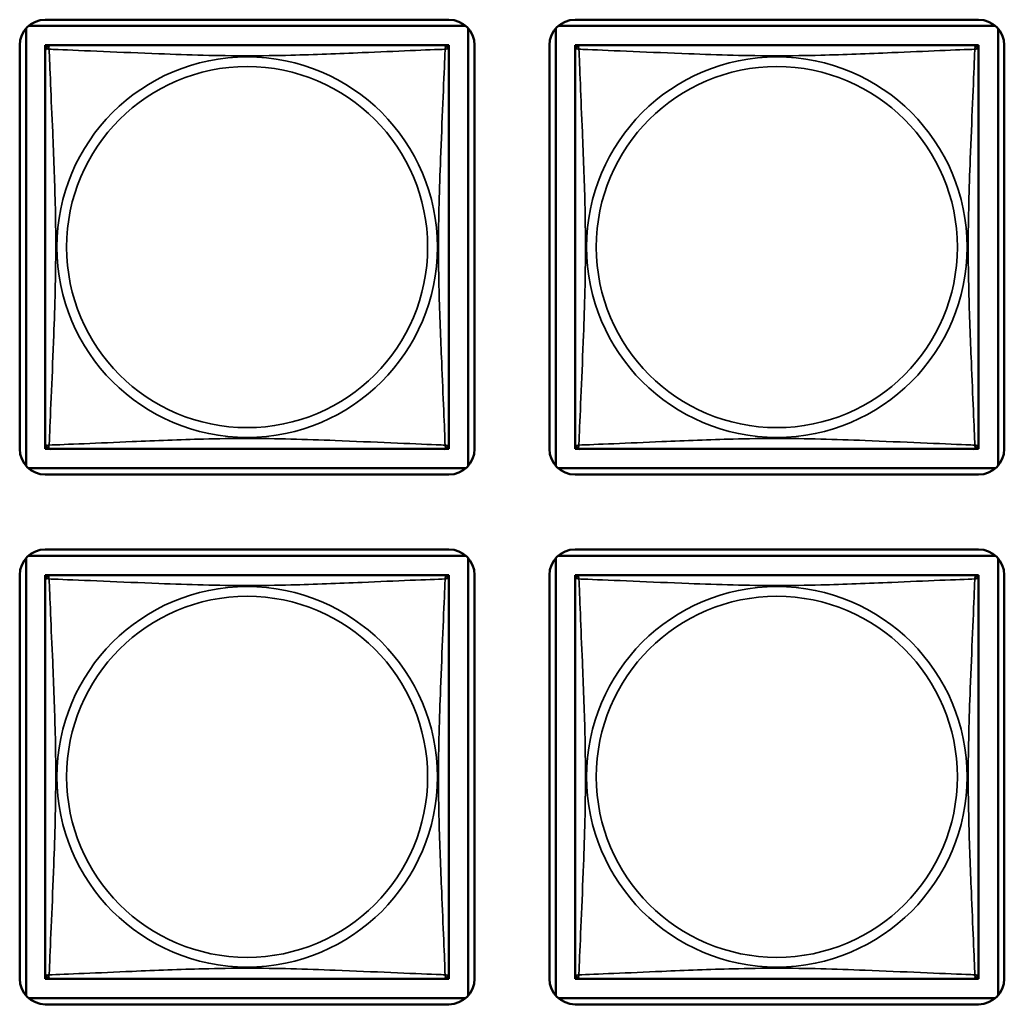
# Model space of a CAD drawing. Units: inches. Extents: x 5.8 to 92.9, y 3.3 to 45.2.
# Drawn here: x 51 to 52.2, y 10.6 to 11.7 of the extents above; entities that cross this region are included whole.
import ezdxf

# ---------------------------------------------------------------- set-up
doc = ezdxf.new("R2010")
doc.units = ezdxf.units.IN
doc.header["$MEASUREMENT"] = 0
doc.layers.add('Visible (ANSI)', color=7, linetype='Continuous', lineweight=50)
doc.layers.add('Visible Narrow (ANSI)', color=7, linetype='Continuous', lineweight=35)

msp = doc.modelspace()

# ---------------------------------------------------------------- linework, layer by layer
at = {"layer": 'Visible (ANSI)'}
for p, q in [((51.0498, 11.7341), (51.5616, 11.7341)), ((51.0695, 11.7415), (51.5419, 11.7415)), ((51.6698, 11.7341), (52.1816, 11.7341)), ((51.6895, 11.7415), (52.1619, 11.7415)), ((51.0469, 11.2194), (51.0469, 11.7312)), ((51.5646, 11.7312), (51.5646, 11.2194)), ((51.6669, 11.2194), (51.6669, 11.7312)), ((52.1846, 11.7312), (52.1846, 11.2194)), ((51.0395, 11.239), (51.0395, 11.7115)), ((51.0695, 11.7057), (51.0695, 11.7115)), ((51.0695, 11.7115), (51.0753, 11.7115)), ((51.536, 11.7115), (51.0754, 11.7115)), ((51.5361, 11.7115), (51.5419, 11.7115)), ((51.5419, 11.7115), (51.5419, 11.7057)), ((51.5719, 11.7115), (51.5719, 11.239)), ((51.6595, 11.239), (51.6595, 11.7115)), ((51.6895, 11.7057), (51.6895, 11.7115)), ((51.6895, 11.7115), (51.6953, 11.7115)), ((52.156, 11.7115), (51.6954, 11.7115)), ((52.1561, 11.7115), (52.1619, 11.7115)), ((52.1619, 11.7115), (52.1619, 11.7057)), ((52.1919, 11.7115), (52.1919, 11.239)), ((51.0695, 11.7056), (51.0695, 11.2449)), ((51.5419, 11.2449), (51.5419, 11.7056)), ((51.6895, 11.7056), (51.6895, 11.2449)), ((52.1619, 11.2449), (52.1619, 11.7056)), ((51.0695, 11.239), (51.0695, 11.2449)), ((51.0753, 11.239), (51.0695, 11.239)), ((51.0754, 11.239), (51.536, 11.239)), ((51.5419, 11.239), (51.5361, 11.239)), ((51.5419, 11.2449), (51.5419, 11.239)), ((51.6895, 11.239), (51.6895, 11.2449)), ((51.6953, 11.239), (51.6895, 11.239)), ((51.6954, 11.239), (52.156, 11.239)), ((52.1619, 11.239), (52.1561, 11.239)), ((52.1619, 11.2449), (52.1619, 11.239)), ((51.5616, 11.2164), (51.0498, 11.2164)), ((52.1816, 11.2164), (51.6698, 11.2164)), ((51.5419, 11.209), (51.0695, 11.209)), ((52.1619, 11.209), (51.6895, 11.209)), ((51.0695, 11.1215), (51.5419, 11.1215)), ((51.6895, 11.1215), (52.1619, 11.1215)), ((51.0469, 10.5994), (51.0469, 11.1112)), ((51.0498, 11.1141), (51.5616, 11.1141)), ((51.5646, 11.1112), (51.5646, 10.5994)), ((51.6669, 10.5994), (51.6669, 11.1112)), ((51.6698, 11.1141), (52.1816, 11.1141)), ((52.1846, 11.1112), (52.1846, 10.5994)), ((51.0395, 10.619), (51.0395, 11.0915)), ((51.0695, 11.0857), (51.0695, 11.0915)), ((51.0695, 11.0915), (51.0753, 11.0915)), ((51.536, 11.0915), (51.0754, 11.0915)), ((51.5361, 11.0915), (51.5419, 11.0915)), ((51.5419, 11.0915), (51.5419, 11.0857)), ((51.5719, 11.0915), (51.5719, 10.619)), ((51.6595, 10.619), (51.6595, 11.0915)), ((51.6895, 11.0857), (51.6895, 11.0915)), ((51.6895, 11.0915), (51.6953, 11.0915)), ((52.156, 11.0915), (51.6954, 11.0915)), ((52.1561, 11.0915), (52.1619, 11.0915)), ((52.1619, 11.0915), (52.1619, 11.0857)), ((52.1919, 11.0915), (52.1919, 10.619)), ((51.0695, 11.0856), (51.0695, 10.6249)), ((51.5419, 10.6249), (51.5419, 11.0856)), ((51.6895, 11.0856), (51.6895, 10.6249)), ((52.1619, 10.6249), (52.1619, 11.0856)), ((51.0695, 10.619), (51.0695, 10.6249)), ((51.0753, 10.619), (51.0695, 10.619)), ((51.0754, 10.619), (51.536, 10.619)), ((51.5419, 10.619), (51.5361, 10.619)), ((51.5419, 10.6249), (51.5419, 10.619)), ((51.6895, 10.619), (51.6895, 10.6249)), ((51.6953, 10.619), (51.6895, 10.619)), ((51.6954, 10.619), (52.156, 10.619)), ((52.1619, 10.619), (52.1561, 10.619)), ((52.1619, 10.6249), (52.1619, 10.619)), ((51.5616, 10.5964), (51.0498, 10.5964)), ((52.1816, 10.5964), (51.6698, 10.5964)), ((51.5419, 10.589), (51.0695, 10.589)), ((52.1619, 10.589), (51.6895, 10.589))]:
    msp.add_line(p, q, dxfattribs=at)
for centre, radius, start, end in [((51.0695, 11.7115), 0.03, 90, 180), ((51.5419, 11.7115), 0.03, 0, 90), ((51.6895, 11.7115), 0.03, 90, 180), ((52.1619, 11.7115), 0.03, 0, 90), ((51.0754, 11.7056), 0.00591, 90, 180), ((51.536, 11.7056), 0.00591, 0, 90), ((51.6954, 11.7056), 0.00591, 90, 180), ((52.156, 11.7056), 0.00591, 0, 90), ((51.0695, 11.239), 0.03, 180, 270), ((51.0754, 11.2449), 0.00591, 180, 270), ((51.536, 11.2449), 0.00591, 270, 360), ((51.5419, 11.239), 0.03, 270, 0), ((51.6895, 11.239), 0.03, 180, 270), ((51.6954, 11.2449), 0.00591, 180, 270), ((52.156, 11.2449), 0.00591, 270, 360), ((52.1619, 11.239), 0.03, 270, 0), ((51.0695, 11.0915), 0.03, 90, 180), ((51.5419, 11.0915), 0.03, 0, 90), ((51.6895, 11.0915), 0.03, 90, 180), ((52.1619, 11.0915), 0.03, 0, 90), ((51.0754, 11.0856), 0.00591, 90, 180), ((51.536, 11.0856), 0.00591, 0, 90), ((51.6954, 11.0856), 0.00591, 90, 180), ((52.156, 11.0856), 0.00591, 0, 90), ((51.0695, 10.619), 0.03, 180, 270), ((51.0754, 10.6249), 0.00591, 180, 270), ((51.536, 10.6249), 0.00591, 270, 360), ((51.5419, 10.619), 0.03, 270, 0), ((51.6895, 10.619), 0.03, 180, 270), ((51.6954, 10.6249), 0.00591, 180, 270), ((52.156, 10.6249), 0.00591, 270, 360), ((52.1619, 10.619), 0.03, 270, 0)]:
    msp.add_arc(centre, radius, start, end, dxfattribs=at)
at = {"layer": 'Visible Narrow (ANSI)'}
for centre, radius in [((51.3057, 11.4753), 0.2227), ((51.9257, 11.4753), 0.2227), ((51.3057, 11.4753), 0.2113), ((51.9257, 11.4753), 0.2113), ((51.3057, 10.8553), 0.2227), ((51.9257, 10.8553), 0.2227), ((51.3057, 10.8553), 0.2113), ((51.9257, 10.8553), 0.2113)]:
    msp.add_circle(centre, radius, dxfattribs=at)
for points, knots in [([(51.074, 11.7069), (51.0738, 11.7077), (51.0737, 11.7083), (51.0736, 11.7095), (51.0737, 11.71), (51.0739, 11.7105), (51.074, 11.7107), (51.0741, 11.7109), (51.0742, 11.711), (51.0743, 11.7112), (51.0744, 11.7112), (51.0747, 11.7114), (51.0749, 11.7114), (51.0752, 11.7115), (51.0753, 11.7115), (51.0754, 11.7115)], [-0.00026741, -0.00026741, -0.00026741, -0.00026741, 0.01456352, 0.01456352, 0.03151317, 0.03151317, 0.04210669, 0.04210669, 0.04740346, 0.04740346, 0.05587828, 0.05587828, 0.06943799, 0.06943799, 0.0844808, 0.0844808, 0.0844808, 0.0844808]), ([(51.536, 11.7115), (51.5361, 11.7115), (51.5363, 11.7115), (51.5366, 11.7114), (51.5367, 11.7114), (51.537, 11.7112), (51.5371, 11.7112), (51.5372, 11.711), (51.5373, 11.7109), (51.5375, 11.7107), (51.5376, 11.7105), (51.5377, 11.71), (51.5378, 11.7095), (51.5377, 11.7083), (51.5376, 11.7077), (51.5374, 11.7069)], [-0.0844808, -0.0844808, -0.0844808, -0.0844808, -0.06943799, -0.06943799, -0.05587828, -0.05587828, -0.04740346, -0.04740346, -0.04210669, -0.04210669, -0.03151317, -0.03151317, -0.01456352, -0.01456352, 0.00026741, 0.00026741, 0.00026741, 0.00026741]), ([(51.694, 11.7069), (51.6938, 11.7077), (51.6937, 11.7083), (51.6936, 11.7095), (51.6937, 11.71), (51.6939, 11.7105), (51.694, 11.7107), (51.6941, 11.7109), (51.6942, 11.711), (51.6943, 11.7112), (51.6944, 11.7112), (51.6947, 11.7114), (51.6949, 11.7114), (51.6952, 11.7115), (51.6953, 11.7115), (51.6954, 11.7115)], [-0.00026741, -0.00026741, -0.00026741, -0.00026741, 0.01456352, 0.01456352, 0.03151317, 0.03151317, 0.04210669, 0.04210669, 0.04740346, 0.04740346, 0.05587828, 0.05587828, 0.06943799, 0.06943799, 0.0844808, 0.0844808, 0.0844808, 0.0844808]), ([(52.156, 11.7115), (52.1561, 11.7115), (52.1563, 11.7115), (52.1566, 11.7114), (52.1567, 11.7114), (52.157, 11.7112), (52.1571, 11.7112), (52.1572, 11.711), (52.1573, 11.7109), (52.1575, 11.7107), (52.1576, 11.7105), (52.1577, 11.71), (52.1578, 11.7095), (52.1577, 11.7083), (52.1576, 11.7077), (52.1574, 11.7069)], [-0.0844808, -0.0844808, -0.0844808, -0.0844808, -0.06943799, -0.06943799, -0.05587828, -0.05587828, -0.04740346, -0.04740346, -0.04210669, -0.04210669, -0.03151317, -0.03151317, -0.01456352, -0.01456352, 0.00026741, 0.00026741, 0.00026741, 0.00026741]), ([(51.0695, 11.7056), (51.0695, 11.7057), (51.0695, 11.7058), (51.0696, 11.7061), (51.0696, 11.7063), (51.0697, 11.7065), (51.0698, 11.7066), (51.07, 11.7068), (51.07, 11.7068), (51.0702, 11.707), (51.0704, 11.7071), (51.071, 11.7073), (51.0715, 11.7073), (51.0726, 11.7073), (51.0733, 11.7071), (51.074, 11.7069)], [-0.0844808, -0.0844808, -0.0844808, -0.0844808, -0.06943799, -0.06943799, -0.05587828, -0.05587828, -0.04740346, -0.04740346, -0.04210669, -0.04210669, -0.03151317, -0.03151317, -0.01456352, -0.01456352, 0.00026741, 0.00026741, 0.00026741, 0.00026741]), ([(51.074, 11.7069), (51.0769, 11.7068), (51.0804, 11.7067), (51.0844, 11.7065), (51.112, 11.7054), (51.159, 11.7033), (51.2025, 11.7016), (51.2375, 11.7002), (51.2716, 11.6992), (51.3057, 11.6992), (51.3228, 11.6992), (51.3398, 11.6995), (51.357, 11.6999), (51.3845, 11.7006), (51.4126, 11.7017), (51.4403, 11.7029), (51.4598, 11.7037), (51.4792, 11.7046), (51.4965, 11.7053), (51.5136, 11.706), (51.5286, 11.7066), (51.5374, 11.7069)], [-1.657319, -1.657319, -1.657319, -1.657319, -1.610774, -1.610774, -1.610774, -1.289425, -1.289425, -1.289425, -1.03154, -1.03154, -1.03154, -0.902598, -0.902598, -0.902598, -0.69629, -0.69629, -0.69629, -0.550532, -0.550532, -0.550532, -0.405761, -0.405761, -0.405761, -0.405761]), ([(51.074, 11.2436), (51.0741, 11.2464), (51.0743, 11.2499), (51.0744, 11.2539), (51.0755, 11.2815), (51.0777, 11.3285), (51.0794, 11.3721), (51.0807, 11.407), (51.0817, 11.4412), (51.0817, 11.4753), (51.0817, 11.4923), (51.0815, 11.5093), (51.0811, 11.5265), (51.0804, 11.554), (51.0792, 11.5821), (51.0781, 11.6098), (51.0772, 11.6294), (51.0764, 11.6487), (51.0757, 11.666), (51.075, 11.6832), (51.0744, 11.6981), (51.074, 11.7069)], [-1.657319, -1.657319, -1.657319, -1.657319, -1.610774, -1.610774, -1.610774, -1.289425, -1.289425, -1.289425, -1.03154, -1.03154, -1.03154, -0.902598, -0.902598, -0.902598, -0.69629, -0.69629, -0.69629, -0.550532, -0.550532, -0.550532, -0.405761, -0.405761, -0.405761, -0.405761]), ([(51.5374, 11.7069), (51.5373, 11.7041), (51.5372, 11.7006), (51.537, 11.6966), (51.5359, 11.669), (51.5338, 11.622), (51.5321, 11.5785), (51.5307, 11.5435), (51.5297, 11.5093), (51.5297, 11.4753), (51.5297, 11.4582), (51.5299, 11.4412), (51.5304, 11.424), (51.531, 11.3965), (51.5322, 11.3684), (51.5334, 11.3407), (51.5342, 11.3212), (51.535, 11.3018), (51.5358, 11.2845), (51.5365, 11.2673), (51.5371, 11.2524), (51.5374, 11.2436)], [-1.657319, -1.657319, -1.657319, -1.657319, -1.610774, -1.610774, -1.610774, -1.289425, -1.289425, -1.289425, -1.03154, -1.03154, -1.03154, -0.902598, -0.902598, -0.902598, -0.69629, -0.69629, -0.69629, -0.550532, -0.550532, -0.550532, -0.405761, -0.405761, -0.405761, -0.405761]), ([(51.5374, 11.7069), (51.5382, 11.7071), (51.5388, 11.7073), (51.5399, 11.7073), (51.5404, 11.7073), (51.541, 11.7071), (51.5412, 11.707), (51.5414, 11.7068), (51.5415, 11.7068), (51.5416, 11.7066), (51.5417, 11.7065), (51.5418, 11.7063), (51.5419, 11.7061), (51.5419, 11.7058), (51.5419, 11.7057), (51.5419, 11.7056)], [-0.00026741, -0.00026741, -0.00026741, -0.00026741, 0.01456352, 0.01456352, 0.03151317, 0.03151317, 0.04210669, 0.04210669, 0.04740346, 0.04740346, 0.05587828, 0.05587828, 0.06943799, 0.06943799, 0.0844808, 0.0844808, 0.0844808, 0.0844808]), ([(51.6895, 11.7056), (51.6895, 11.7057), (51.6895, 11.7058), (51.6896, 11.7061), (51.6896, 11.7063), (51.6897, 11.7065), (51.6898, 11.7066), (51.69, 11.7068), (51.69, 11.7068), (51.6902, 11.707), (51.6904, 11.7071), (51.691, 11.7073), (51.6915, 11.7073), (51.6926, 11.7073), (51.6933, 11.7071), (51.694, 11.7069)], [-0.0844808, -0.0844808, -0.0844808, -0.0844808, -0.06943799, -0.06943799, -0.05587828, -0.05587828, -0.04740346, -0.04740346, -0.04210669, -0.04210669, -0.03151317, -0.03151317, -0.01456352, -0.01456352, 0.00026741, 0.00026741, 0.00026741, 0.00026741]), ([(51.694, 11.7069), (51.6969, 11.7068), (51.7004, 11.7067), (51.7044, 11.7065), (51.732, 11.7054), (51.779, 11.7033), (51.8225, 11.7016), (51.8575, 11.7002), (51.8916, 11.6992), (51.9257, 11.6992), (51.9428, 11.6992), (51.9598, 11.6995), (51.977, 11.6999), (52.0045, 11.7006), (52.0326, 11.7017), (52.0603, 11.7029), (52.0798, 11.7037), (52.0992, 11.7046), (52.1165, 11.7053), (52.1336, 11.706), (52.1486, 11.7066), (52.1574, 11.7069)], [-1.657319, -1.657319, -1.657319, -1.657319, -1.610774, -1.610774, -1.610774, -1.289425, -1.289425, -1.289425, -1.03154, -1.03154, -1.03154, -0.902598, -0.902598, -0.902598, -0.69629, -0.69629, -0.69629, -0.550532, -0.550532, -0.550532, -0.405761, -0.405761, -0.405761, -0.405761]), ([(51.694, 11.2436), (51.6941, 11.2464), (51.6943, 11.2499), (51.6944, 11.2539), (51.6955, 11.2815), (51.6977, 11.3285), (51.6994, 11.3721), (51.7007, 11.407), (51.7017, 11.4412), (51.7017, 11.4753), (51.7017, 11.4923), (51.7015, 11.5093), (51.7011, 11.5265), (51.7004, 11.554), (51.6992, 11.5821), (51.6981, 11.6098), (51.6972, 11.6294), (51.6964, 11.6487), (51.6957, 11.666), (51.695, 11.6832), (51.6944, 11.6981), (51.694, 11.7069)], [-1.657319, -1.657319, -1.657319, -1.657319, -1.610774, -1.610774, -1.610774, -1.289425, -1.289425, -1.289425, -1.03154, -1.03154, -1.03154, -0.902598, -0.902598, -0.902598, -0.69629, -0.69629, -0.69629, -0.550532, -0.550532, -0.550532, -0.405761, -0.405761, -0.405761, -0.405761]), ([(52.1574, 11.7069), (52.1573, 11.7041), (52.1572, 11.7006), (52.157, 11.6966), (52.1559, 11.669), (52.1538, 11.622), (52.1521, 11.5785), (52.1507, 11.5435), (52.1497, 11.5093), (52.1497, 11.4753), (52.1497, 11.4582), (52.1499, 11.4412), (52.1504, 11.424), (52.151, 11.3965), (52.1522, 11.3684), (52.1534, 11.3407), (52.1542, 11.3212), (52.155, 11.3018), (52.1558, 11.2845), (52.1565, 11.2673), (52.1571, 11.2524), (52.1574, 11.2436)], [-1.657319, -1.657319, -1.657319, -1.657319, -1.610774, -1.610774, -1.610774, -1.289425, -1.289425, -1.289425, -1.03154, -1.03154, -1.03154, -0.902598, -0.902598, -0.902598, -0.69629, -0.69629, -0.69629, -0.550532, -0.550532, -0.550532, -0.405761, -0.405761, -0.405761, -0.405761]), ([(52.1574, 11.7069), (52.1582, 11.7071), (52.1588, 11.7073), (52.1599, 11.7073), (52.1604, 11.7073), (52.161, 11.7071), (52.1612, 11.707), (52.1614, 11.7068), (52.1615, 11.7068), (52.1616, 11.7066), (52.1617, 11.7065), (52.1618, 11.7063), (52.1619, 11.7061), (52.1619, 11.7058), (52.1619, 11.7057), (52.1619, 11.7056)], [-0.00026741, -0.00026741, -0.00026741, -0.00026741, 0.01456352, 0.01456352, 0.03151317, 0.03151317, 0.04210669, 0.04210669, 0.04740346, 0.04740346, 0.05587828, 0.05587828, 0.06943799, 0.06943799, 0.0844808, 0.0844808, 0.0844808, 0.0844808]), ([(51.5374, 11.2436), (51.5346, 11.2437), (51.5311, 11.2438), (51.5271, 11.244), (51.4994, 11.2451), (51.4524, 11.2472), (51.4089, 11.2489), (51.374, 11.2503), (51.3398, 11.2513), (51.3057, 11.2513), (51.2887, 11.2513), (51.2716, 11.251), (51.2545, 11.2506), (51.227, 11.2499), (51.1988, 11.2488), (51.1712, 11.2476), (51.1516, 11.2468), (51.1323, 11.2459), (51.115, 11.2452), (51.0978, 11.2445), (51.0829, 11.2439), (51.074, 11.2436)], [-1.657319, -1.657319, -1.657319, -1.657319, -1.610774, -1.610774, -1.610774, -1.289425, -1.289425, -1.289425, -1.03154, -1.03154, -1.03154, -0.902598, -0.902598, -0.902598, -0.69629, -0.69629, -0.69629, -0.550532, -0.550532, -0.550532, -0.405761, -0.405761, -0.405761, -0.405761]), ([(52.1574, 11.2436), (52.1546, 11.2437), (52.1511, 11.2438), (52.1471, 11.244), (52.1194, 11.2451), (52.0724, 11.2472), (52.0289, 11.2489), (51.994, 11.2503), (51.9598, 11.2513), (51.9257, 11.2513), (51.9087, 11.2513), (51.8916, 11.251), (51.8745, 11.2506), (51.847, 11.2499), (51.8188, 11.2488), (51.7912, 11.2476), (51.7716, 11.2468), (51.7523, 11.2459), (51.735, 11.2452), (51.7178, 11.2445), (51.7029, 11.2439), (51.694, 11.2436)], [-1.657319, -1.657319, -1.657319, -1.657319, -1.610774, -1.610774, -1.610774, -1.289425, -1.289425, -1.289425, -1.03154, -1.03154, -1.03154, -0.902598, -0.902598, -0.902598, -0.69629, -0.69629, -0.69629, -0.550532, -0.550532, -0.550532, -0.405761, -0.405761, -0.405761, -0.405761]), ([(51.074, 11.2436), (51.0733, 11.2434), (51.0726, 11.2433), (51.0715, 11.2432), (51.071, 11.2432), (51.0704, 11.2434), (51.0702, 11.2435), (51.07, 11.2437), (51.07, 11.2437), (51.0698, 11.2439), (51.0697, 11.244), (51.0696, 11.2443), (51.0696, 11.2444), (51.0695, 11.2447), (51.0695, 11.2449), (51.0695, 11.2449)], [-0.00026741, -0.00026741, -0.00026741, -0.00026741, 0.01456352, 0.01456352, 0.03151317, 0.03151317, 0.04210669, 0.04210669, 0.04740346, 0.04740346, 0.05587828, 0.05587828, 0.06943799, 0.06943799, 0.0844808, 0.0844808, 0.0844808, 0.0844808]), ([(51.0754, 11.239), (51.0753, 11.239), (51.0752, 11.239), (51.0749, 11.2391), (51.0747, 11.2391), (51.0744, 11.2393), (51.0743, 11.2394), (51.0742, 11.2395), (51.0741, 11.2396), (51.074, 11.2398), (51.0739, 11.24), (51.0737, 11.2406), (51.0736, 11.241), (51.0737, 11.2422), (51.0738, 11.2428), (51.074, 11.2436)], [-0.0844808, -0.0844808, -0.0844808, -0.0844808, -0.06943799, -0.06943799, -0.05587828, -0.05587828, -0.04740346, -0.04740346, -0.04210669, -0.04210669, -0.03151317, -0.03151317, -0.01456352, -0.01456352, 0.00026741, 0.00026741, 0.00026741, 0.00026741]), ([(51.5374, 11.2436), (51.5376, 11.2428), (51.5377, 11.2422), (51.5378, 11.241), (51.5377, 11.2406), (51.5376, 11.24), (51.5375, 11.2398), (51.5373, 11.2396), (51.5372, 11.2395), (51.5371, 11.2394), (51.537, 11.2393), (51.5367, 11.2391), (51.5366, 11.2391), (51.5363, 11.239), (51.5361, 11.239), (51.536, 11.239)], [-0.00026741, -0.00026741, -0.00026741, -0.00026741, 0.01456352, 0.01456352, 0.03151317, 0.03151317, 0.04210669, 0.04210669, 0.04740346, 0.04740346, 0.05587828, 0.05587828, 0.06943799, 0.06943799, 0.0844808, 0.0844808, 0.0844808, 0.0844808]), ([(51.5419, 11.2449), (51.5419, 11.2449), (51.5419, 11.2447), (51.5419, 11.2444), (51.5418, 11.2443), (51.5417, 11.244), (51.5416, 11.2439), (51.5415, 11.2437), (51.5414, 11.2437), (51.5412, 11.2435), (51.541, 11.2434), (51.5404, 11.2432), (51.5399, 11.2432), (51.5388, 11.2433), (51.5382, 11.2434), (51.5374, 11.2436)], [-0.0844808, -0.0844808, -0.0844808, -0.0844808, -0.06943799, -0.06943799, -0.05587828, -0.05587828, -0.04740346, -0.04740346, -0.04210669, -0.04210669, -0.03151317, -0.03151317, -0.01456352, -0.01456352, 0.00026741, 0.00026741, 0.00026741, 0.00026741]), ([(51.694, 11.2436), (51.6933, 11.2434), (51.6926, 11.2433), (51.6915, 11.2432), (51.691, 11.2432), (51.6904, 11.2434), (51.6902, 11.2435), (51.69, 11.2437), (51.69, 11.2437), (51.6898, 11.2439), (51.6897, 11.244), (51.6896, 11.2443), (51.6896, 11.2444), (51.6895, 11.2447), (51.6895, 11.2449), (51.6895, 11.2449)], [-0.00026741, -0.00026741, -0.00026741, -0.00026741, 0.01456352, 0.01456352, 0.03151317, 0.03151317, 0.04210669, 0.04210669, 0.04740346, 0.04740346, 0.05587828, 0.05587828, 0.06943799, 0.06943799, 0.0844808, 0.0844808, 0.0844808, 0.0844808]), ([(51.6954, 11.239), (51.6953, 11.239), (51.6952, 11.239), (51.6949, 11.2391), (51.6947, 11.2391), (51.6944, 11.2393), (51.6943, 11.2394), (51.6942, 11.2395), (51.6941, 11.2396), (51.694, 11.2398), (51.6939, 11.24), (51.6937, 11.2406), (51.6936, 11.241), (51.6937, 11.2422), (51.6938, 11.2428), (51.694, 11.2436)], [-0.0844808, -0.0844808, -0.0844808, -0.0844808, -0.06943799, -0.06943799, -0.05587828, -0.05587828, -0.04740346, -0.04740346, -0.04210669, -0.04210669, -0.03151317, -0.03151317, -0.01456352, -0.01456352, 0.00026741, 0.00026741, 0.00026741, 0.00026741]), ([(52.1574, 11.2436), (52.1576, 11.2428), (52.1577, 11.2422), (52.1578, 11.241), (52.1577, 11.2406), (52.1576, 11.24), (52.1575, 11.2398), (52.1573, 11.2396), (52.1572, 11.2395), (52.1571, 11.2394), (52.157, 11.2393), (52.1567, 11.2391), (52.1566, 11.2391), (52.1563, 11.239), (52.1561, 11.239), (52.156, 11.239)], [-0.00026741, -0.00026741, -0.00026741, -0.00026741, 0.01456352, 0.01456352, 0.03151317, 0.03151317, 0.04210669, 0.04210669, 0.04740346, 0.04740346, 0.05587828, 0.05587828, 0.06943799, 0.06943799, 0.0844808, 0.0844808, 0.0844808, 0.0844808]), ([(52.1619, 11.2449), (52.1619, 11.2449), (52.1619, 11.2447), (52.1619, 11.2444), (52.1618, 11.2443), (52.1617, 11.244), (52.1616, 11.2439), (52.1615, 11.2437), (52.1614, 11.2437), (52.1612, 11.2435), (52.161, 11.2434), (52.1604, 11.2432), (52.1599, 11.2432), (52.1588, 11.2433), (52.1582, 11.2434), (52.1574, 11.2436)], [-0.0844808, -0.0844808, -0.0844808, -0.0844808, -0.06943799, -0.06943799, -0.05587828, -0.05587828, -0.04740346, -0.04740346, -0.04210669, -0.04210669, -0.03151317, -0.03151317, -0.01456352, -0.01456352, 0.00026741, 0.00026741, 0.00026741, 0.00026741]), ([(51.0695, 11.0856), (51.0695, 11.0857), (51.0695, 11.0858), (51.0696, 11.0861), (51.0696, 11.0863), (51.0697, 11.0865), (51.0698, 11.0866), (51.07, 11.0868), (51.07, 11.0868), (51.0702, 11.087), (51.0704, 11.0871), (51.071, 11.0873), (51.0715, 11.0873), (51.0726, 11.0873), (51.0733, 11.0871), (51.074, 11.0869)], [-0.0844808, -0.0844808, -0.0844808, -0.0844808, -0.06943799, -0.06943799, -0.05587828, -0.05587828, -0.04740346, -0.04740346, -0.04210669, -0.04210669, -0.03151317, -0.03151317, -0.01456352, -0.01456352, 0.00026741, 0.00026741, 0.00026741, 0.00026741]), ([(51.074, 11.0869), (51.0738, 11.0877), (51.0737, 11.0883), (51.0736, 11.0895), (51.0737, 11.09), (51.0739, 11.0905), (51.074, 11.0907), (51.0741, 11.0909), (51.0742, 11.091), (51.0743, 11.0912), (51.0744, 11.0912), (51.0747, 11.0914), (51.0749, 11.0914), (51.0752, 11.0915), (51.0753, 11.0915), (51.0754, 11.0915)], [-0.00026741, -0.00026741, -0.00026741, -0.00026741, 0.01456352, 0.01456352, 0.03151317, 0.03151317, 0.04210669, 0.04210669, 0.04740346, 0.04740346, 0.05587828, 0.05587828, 0.06943799, 0.06943799, 0.0844808, 0.0844808, 0.0844808, 0.0844808]), ([(51.074, 11.0869), (51.0769, 11.0868), (51.0804, 11.0867), (51.0844, 11.0865), (51.112, 11.0854), (51.159, 11.0833), (51.2025, 11.0816), (51.2375, 11.0802), (51.2716, 11.0792), (51.3057, 11.0792), (51.3228, 11.0792), (51.3398, 11.0795), (51.357, 11.0799), (51.3845, 11.0806), (51.4126, 11.0817), (51.4403, 11.0829), (51.4598, 11.0837), (51.4792, 11.0846), (51.4965, 11.0853), (51.5136, 11.086), (51.5286, 11.0866), (51.5374, 11.0869)], [-1.657319, -1.657319, -1.657319, -1.657319, -1.610774, -1.610774, -1.610774, -1.289425, -1.289425, -1.289425, -1.03154, -1.03154, -1.03154, -0.902598, -0.902598, -0.902598, -0.69629, -0.69629, -0.69629, -0.550532, -0.550532, -0.550532, -0.405761, -0.405761, -0.405761, -0.405761]), ([(51.074, 10.6236), (51.0741, 10.6264), (51.0743, 10.6299), (51.0744, 10.6339), (51.0755, 10.6615), (51.0777, 10.7085), (51.0794, 10.7521), (51.0807, 10.787), (51.0817, 10.8212), (51.0817, 10.8553), (51.0817, 10.8723), (51.0815, 10.8893), (51.0811, 10.9065), (51.0804, 10.934), (51.0792, 10.9621), (51.0781, 10.9898), (51.0772, 11.0094), (51.0764, 11.0287), (51.0757, 11.046), (51.075, 11.0632), (51.0744, 11.0781), (51.074, 11.0869)], [-1.657319, -1.657319, -1.657319, -1.657319, -1.610774, -1.610774, -1.610774, -1.289425, -1.289425, -1.289425, -1.03154, -1.03154, -1.03154, -0.902598, -0.902598, -0.902598, -0.69629, -0.69629, -0.69629, -0.550532, -0.550532, -0.550532, -0.405761, -0.405761, -0.405761, -0.405761]), ([(51.5374, 11.0869), (51.5373, 11.0841), (51.5372, 11.0806), (51.537, 11.0766), (51.5359, 11.049), (51.5338, 11.002), (51.5321, 10.9585), (51.5307, 10.9235), (51.5297, 10.8893), (51.5297, 10.8553), (51.5297, 10.8382), (51.5299, 10.8212), (51.5304, 10.804), (51.531, 10.7765), (51.5322, 10.7484), (51.5334, 10.7207), (51.5342, 10.7012), (51.535, 10.6818), (51.5358, 10.6645), (51.5365, 10.6473), (51.5371, 10.6324), (51.5374, 10.6236)], [-1.657319, -1.657319, -1.657319, -1.657319, -1.610774, -1.610774, -1.610774, -1.289425, -1.289425, -1.289425, -1.03154, -1.03154, -1.03154, -0.902598, -0.902598, -0.902598, -0.69629, -0.69629, -0.69629, -0.550532, -0.550532, -0.550532, -0.405761, -0.405761, -0.405761, -0.405761]), ([(51.536, 11.0915), (51.5361, 11.0915), (51.5363, 11.0915), (51.5366, 11.0914), (51.5367, 11.0914), (51.537, 11.0912), (51.5371, 11.0912), (51.5372, 11.091), (51.5373, 11.0909), (51.5375, 11.0907), (51.5376, 11.0905), (51.5377, 11.09), (51.5378, 11.0895), (51.5377, 11.0883), (51.5376, 11.0877), (51.5374, 11.0869)], [-0.0844808, -0.0844808, -0.0844808, -0.0844808, -0.06943799, -0.06943799, -0.05587828, -0.05587828, -0.04740346, -0.04740346, -0.04210669, -0.04210669, -0.03151317, -0.03151317, -0.01456352, -0.01456352, 0.00026741, 0.00026741, 0.00026741, 0.00026741]), ([(51.5374, 11.0869), (51.5382, 11.0871), (51.5388, 11.0873), (51.5399, 11.0873), (51.5404, 11.0873), (51.541, 11.0871), (51.5412, 11.087), (51.5414, 11.0868), (51.5415, 11.0868), (51.5416, 11.0866), (51.5417, 11.0865), (51.5418, 11.0863), (51.5419, 11.0861), (51.5419, 11.0858), (51.5419, 11.0857), (51.5419, 11.0856)], [-0.00026741, -0.00026741, -0.00026741, -0.00026741, 0.01456352, 0.01456352, 0.03151317, 0.03151317, 0.04210669, 0.04210669, 0.04740346, 0.04740346, 0.05587828, 0.05587828, 0.06943799, 0.06943799, 0.0844808, 0.0844808, 0.0844808, 0.0844808]), ([(51.6895, 11.0856), (51.6895, 11.0857), (51.6895, 11.0858), (51.6896, 11.0861), (51.6896, 11.0863), (51.6897, 11.0865), (51.6898, 11.0866), (51.69, 11.0868), (51.69, 11.0868), (51.6902, 11.087), (51.6904, 11.0871), (51.691, 11.0873), (51.6915, 11.0873), (51.6926, 11.0873), (51.6933, 11.0871), (51.694, 11.0869)], [-0.0844808, -0.0844808, -0.0844808, -0.0844808, -0.06943799, -0.06943799, -0.05587828, -0.05587828, -0.04740346, -0.04740346, -0.04210669, -0.04210669, -0.03151317, -0.03151317, -0.01456352, -0.01456352, 0.00026741, 0.00026741, 0.00026741, 0.00026741]), ([(51.694, 11.0869), (51.6938, 11.0877), (51.6937, 11.0883), (51.6936, 11.0895), (51.6937, 11.09), (51.6939, 11.0905), (51.694, 11.0907), (51.6941, 11.0909), (51.6942, 11.091), (51.6943, 11.0912), (51.6944, 11.0912), (51.6947, 11.0914), (51.6949, 11.0914), (51.6952, 11.0915), (51.6953, 11.0915), (51.6954, 11.0915)], [-0.00026741, -0.00026741, -0.00026741, -0.00026741, 0.01456352, 0.01456352, 0.03151317, 0.03151317, 0.04210669, 0.04210669, 0.04740346, 0.04740346, 0.05587828, 0.05587828, 0.06943799, 0.06943799, 0.0844808, 0.0844808, 0.0844808, 0.0844808]), ([(51.694, 11.0869), (51.6969, 11.0868), (51.7004, 11.0867), (51.7044, 11.0865), (51.732, 11.0854), (51.779, 11.0833), (51.8225, 11.0816), (51.8575, 11.0802), (51.8916, 11.0792), (51.9257, 11.0792), (51.9428, 11.0792), (51.9598, 11.0795), (51.977, 11.0799), (52.0045, 11.0806), (52.0326, 11.0817), (52.0603, 11.0829), (52.0798, 11.0837), (52.0992, 11.0846), (52.1165, 11.0853), (52.1336, 11.086), (52.1486, 11.0866), (52.1574, 11.0869)], [-1.657319, -1.657319, -1.657319, -1.657319, -1.610774, -1.610774, -1.610774, -1.289425, -1.289425, -1.289425, -1.03154, -1.03154, -1.03154, -0.902598, -0.902598, -0.902598, -0.69629, -0.69629, -0.69629, -0.550532, -0.550532, -0.550532, -0.405761, -0.405761, -0.405761, -0.405761]), ([(51.694, 10.6236), (51.6941, 10.6264), (51.6943, 10.6299), (51.6944, 10.6339), (51.6955, 10.6615), (51.6977, 10.7085), (51.6994, 10.7521), (51.7007, 10.787), (51.7017, 10.8212), (51.7017, 10.8553), (51.7017, 10.8723), (51.7015, 10.8893), (51.7011, 10.9065), (51.7004, 10.934), (51.6992, 10.9621), (51.6981, 10.9898), (51.6972, 11.0094), (51.6964, 11.0287), (51.6957, 11.046), (51.695, 11.0632), (51.6944, 11.0781), (51.694, 11.0869)], [-1.657319, -1.657319, -1.657319, -1.657319, -1.610774, -1.610774, -1.610774, -1.289425, -1.289425, -1.289425, -1.03154, -1.03154, -1.03154, -0.902598, -0.902598, -0.902598, -0.69629, -0.69629, -0.69629, -0.550532, -0.550532, -0.550532, -0.405761, -0.405761, -0.405761, -0.405761]), ([(52.1574, 11.0869), (52.1573, 11.0841), (52.1572, 11.0806), (52.157, 11.0766), (52.1559, 11.049), (52.1538, 11.002), (52.1521, 10.9585), (52.1507, 10.9235), (52.1497, 10.8893), (52.1497, 10.8553), (52.1497, 10.8382), (52.1499, 10.8212), (52.1504, 10.804), (52.151, 10.7765), (52.1522, 10.7484), (52.1534, 10.7207), (52.1542, 10.7012), (52.155, 10.6818), (52.1558, 10.6645), (52.1565, 10.6473), (52.1571, 10.6324), (52.1574, 10.6236)], [-1.657319, -1.657319, -1.657319, -1.657319, -1.610774, -1.610774, -1.610774, -1.289425, -1.289425, -1.289425, -1.03154, -1.03154, -1.03154, -0.902598, -0.902598, -0.902598, -0.69629, -0.69629, -0.69629, -0.550532, -0.550532, -0.550532, -0.405761, -0.405761, -0.405761, -0.405761]), ([(52.156, 11.0915), (52.1561, 11.0915), (52.1563, 11.0915), (52.1566, 11.0914), (52.1567, 11.0914), (52.157, 11.0912), (52.1571, 11.0912), (52.1572, 11.091), (52.1573, 11.0909), (52.1575, 11.0907), (52.1576, 11.0905), (52.1577, 11.09), (52.1578, 11.0895), (52.1577, 11.0883), (52.1576, 11.0877), (52.1574, 11.0869)], [-0.0844808, -0.0844808, -0.0844808, -0.0844808, -0.06943799, -0.06943799, -0.05587828, -0.05587828, -0.04740346, -0.04740346, -0.04210669, -0.04210669, -0.03151317, -0.03151317, -0.01456352, -0.01456352, 0.00026741, 0.00026741, 0.00026741, 0.00026741]), ([(52.1574, 11.0869), (52.1582, 11.0871), (52.1588, 11.0873), (52.1599, 11.0873), (52.1604, 11.0873), (52.161, 11.0871), (52.1612, 11.087), (52.1614, 11.0868), (52.1615, 11.0868), (52.1616, 11.0866), (52.1617, 11.0865), (52.1618, 11.0863), (52.1619, 11.0861), (52.1619, 11.0858), (52.1619, 11.0857), (52.1619, 11.0856)], [-0.00026741, -0.00026741, -0.00026741, -0.00026741, 0.01456352, 0.01456352, 0.03151317, 0.03151317, 0.04210669, 0.04210669, 0.04740346, 0.04740346, 0.05587828, 0.05587828, 0.06943799, 0.06943799, 0.0844808, 0.0844808, 0.0844808, 0.0844808]), ([(51.5374, 10.6236), (51.5346, 10.6237), (51.5311, 10.6238), (51.5271, 10.624), (51.4994, 10.6251), (51.4524, 10.6272), (51.4089, 10.6289), (51.374, 10.6303), (51.3398, 10.6313), (51.3057, 10.6313), (51.2887, 10.6313), (51.2716, 10.631), (51.2545, 10.6306), (51.227, 10.6299), (51.1988, 10.6288), (51.1712, 10.6276), (51.1516, 10.6268), (51.1323, 10.6259), (51.115, 10.6252), (51.0978, 10.6245), (51.0829, 10.6239), (51.074, 10.6236)], [-1.657319, -1.657319, -1.657319, -1.657319, -1.610774, -1.610774, -1.610774, -1.289425, -1.289425, -1.289425, -1.03154, -1.03154, -1.03154, -0.902598, -0.902598, -0.902598, -0.69629, -0.69629, -0.69629, -0.550532, -0.550532, -0.550532, -0.405761, -0.405761, -0.405761, -0.405761]), ([(52.1574, 10.6236), (52.1546, 10.6237), (52.1511, 10.6238), (52.1471, 10.624), (52.1194, 10.6251), (52.0724, 10.6272), (52.0289, 10.6289), (51.994, 10.6303), (51.9598, 10.6313), (51.9257, 10.6313), (51.9087, 10.6313), (51.8916, 10.631), (51.8745, 10.6306), (51.847, 10.6299), (51.8188, 10.6288), (51.7912, 10.6276), (51.7716, 10.6268), (51.7523, 10.6259), (51.735, 10.6252), (51.7178, 10.6245), (51.7029, 10.6239), (51.694, 10.6236)], [-1.657319, -1.657319, -1.657319, -1.657319, -1.610774, -1.610774, -1.610774, -1.289425, -1.289425, -1.289425, -1.03154, -1.03154, -1.03154, -0.902598, -0.902598, -0.902598, -0.69629, -0.69629, -0.69629, -0.550532, -0.550532, -0.550532, -0.405761, -0.405761, -0.405761, -0.405761]), ([(51.074, 10.6236), (51.0733, 10.6234), (51.0726, 10.6233), (51.0715, 10.6232), (51.071, 10.6232), (51.0704, 10.6234), (51.0702, 10.6235), (51.07, 10.6237), (51.07, 10.6237), (51.0698, 10.6239), (51.0697, 10.624), (51.0696, 10.6243), (51.0696, 10.6244), (51.0695, 10.6247), (51.0695, 10.6249), (51.0695, 10.6249)], [-0.00026741, -0.00026741, -0.00026741, -0.00026741, 0.01456352, 0.01456352, 0.03151317, 0.03151317, 0.04210669, 0.04210669, 0.04740346, 0.04740346, 0.05587828, 0.05587828, 0.06943799, 0.06943799, 0.0844808, 0.0844808, 0.0844808, 0.0844808]), ([(51.0754, 10.619), (51.0753, 10.619), (51.0752, 10.619), (51.0749, 10.6191), (51.0747, 10.6191), (51.0744, 10.6193), (51.0743, 10.6194), (51.0742, 10.6195), (51.0741, 10.6196), (51.074, 10.6198), (51.0739, 10.62), (51.0737, 10.6206), (51.0736, 10.621), (51.0737, 10.6222), (51.0738, 10.6228), (51.074, 10.6236)], [-0.0844808, -0.0844808, -0.0844808, -0.0844808, -0.06943799, -0.06943799, -0.05587828, -0.05587828, -0.04740346, -0.04740346, -0.04210669, -0.04210669, -0.03151317, -0.03151317, -0.01456352, -0.01456352, 0.00026741, 0.00026741, 0.00026741, 0.00026741]), ([(51.5374, 10.6236), (51.5376, 10.6228), (51.5377, 10.6222), (51.5378, 10.621), (51.5377, 10.6206), (51.5376, 10.62), (51.5375, 10.6198), (51.5373, 10.6196), (51.5372, 10.6195), (51.5371, 10.6194), (51.537, 10.6193), (51.5367, 10.6191), (51.5366, 10.6191), (51.5363, 10.619), (51.5361, 10.619), (51.536, 10.619)], [-0.00026741, -0.00026741, -0.00026741, -0.00026741, 0.01456352, 0.01456352, 0.03151317, 0.03151317, 0.04210669, 0.04210669, 0.04740346, 0.04740346, 0.05587828, 0.05587828, 0.06943799, 0.06943799, 0.0844808, 0.0844808, 0.0844808, 0.0844808]), ([(51.5419, 10.6249), (51.5419, 10.6249), (51.5419, 10.6247), (51.5419, 10.6244), (51.5418, 10.6243), (51.5417, 10.624), (51.5416, 10.6239), (51.5415, 10.6237), (51.5414, 10.6237), (51.5412, 10.6235), (51.541, 10.6234), (51.5404, 10.6232), (51.5399, 10.6232), (51.5388, 10.6233), (51.5382, 10.6234), (51.5374, 10.6236)], [-0.0844808, -0.0844808, -0.0844808, -0.0844808, -0.06943799, -0.06943799, -0.05587828, -0.05587828, -0.04740346, -0.04740346, -0.04210669, -0.04210669, -0.03151317, -0.03151317, -0.01456352, -0.01456352, 0.00026741, 0.00026741, 0.00026741, 0.00026741]), ([(51.694, 10.6236), (51.6933, 10.6234), (51.6926, 10.6233), (51.6915, 10.6232), (51.691, 10.6232), (51.6904, 10.6234), (51.6902, 10.6235), (51.69, 10.6237), (51.69, 10.6237), (51.6898, 10.6239), (51.6897, 10.624), (51.6896, 10.6243), (51.6896, 10.6244), (51.6895, 10.6247), (51.6895, 10.6249), (51.6895, 10.6249)], [-0.00026741, -0.00026741, -0.00026741, -0.00026741, 0.01456352, 0.01456352, 0.03151317, 0.03151317, 0.04210669, 0.04210669, 0.04740346, 0.04740346, 0.05587828, 0.05587828, 0.06943799, 0.06943799, 0.0844808, 0.0844808, 0.0844808, 0.0844808]), ([(51.6954, 10.619), (51.6953, 10.619), (51.6952, 10.619), (51.6949, 10.6191), (51.6947, 10.6191), (51.6944, 10.6193), (51.6943, 10.6194), (51.6942, 10.6195), (51.6941, 10.6196), (51.694, 10.6198), (51.6939, 10.62), (51.6937, 10.6206), (51.6936, 10.621), (51.6937, 10.6222), (51.6938, 10.6228), (51.694, 10.6236)], [-0.0844808, -0.0844808, -0.0844808, -0.0844808, -0.06943799, -0.06943799, -0.05587828, -0.05587828, -0.04740346, -0.04740346, -0.04210669, -0.04210669, -0.03151317, -0.03151317, -0.01456352, -0.01456352, 0.00026741, 0.00026741, 0.00026741, 0.00026741]), ([(52.1574, 10.6236), (52.1576, 10.6228), (52.1577, 10.6222), (52.1578, 10.621), (52.1577, 10.6206), (52.1576, 10.62), (52.1575, 10.6198), (52.1573, 10.6196), (52.1572, 10.6195), (52.1571, 10.6194), (52.157, 10.6193), (52.1567, 10.6191), (52.1566, 10.6191), (52.1563, 10.619), (52.1561, 10.619), (52.156, 10.619)], [-0.00026741, -0.00026741, -0.00026741, -0.00026741, 0.01456352, 0.01456352, 0.03151317, 0.03151317, 0.04210669, 0.04210669, 0.04740346, 0.04740346, 0.05587828, 0.05587828, 0.06943799, 0.06943799, 0.0844808, 0.0844808, 0.0844808, 0.0844808]), ([(52.1619, 10.6249), (52.1619, 10.6249), (52.1619, 10.6247), (52.1619, 10.6244), (52.1618, 10.6243), (52.1617, 10.624), (52.1616, 10.6239), (52.1615, 10.6237), (52.1614, 10.6237), (52.1612, 10.6235), (52.161, 10.6234), (52.1604, 10.6232), (52.1599, 10.6232), (52.1588, 10.6233), (52.1582, 10.6234), (52.1574, 10.6236)], [-0.0844808, -0.0844808, -0.0844808, -0.0844808, -0.06943799, -0.06943799, -0.05587828, -0.05587828, -0.04740346, -0.04740346, -0.04210669, -0.04210669, -0.03151317, -0.03151317, -0.01456352, -0.01456352, 0.00026741, 0.00026741, 0.00026741, 0.00026741])]:
    msp.add_open_spline(points, degree=3, knots=knots, dxfattribs=at)

doc.saveas('drawing.dxf')
